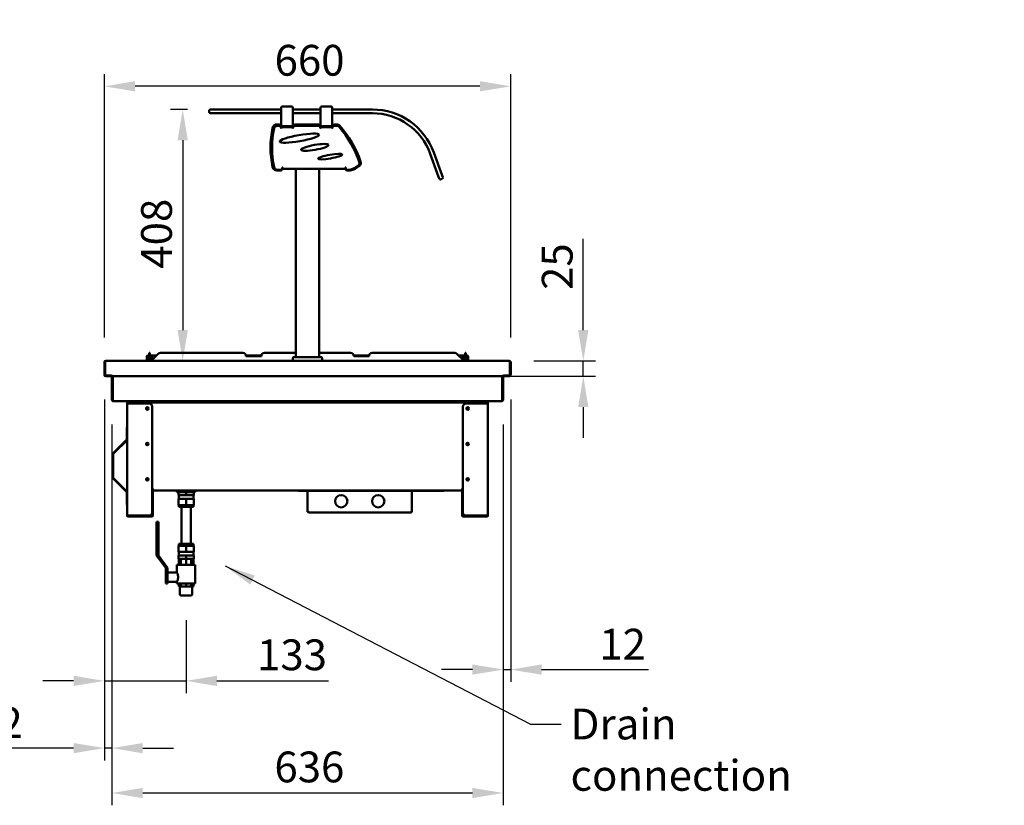
# Model space of a CAD drawing. Units: millimetres. Extents: x 65 to 5840, y 100 to 4100.
# Drawn here: x 2976 to 4575, y 869 to 2145 of the extents above; entities that cross this region are included whole.
import ezdxf

# ---------------------------------------------------------------- set-up
doc = ezdxf.new("R2010")
doc.units = ezdxf.units.MM
doc.header["$LTSCALE"] = 20
for name, color, linetype, lineweight in [('Dimension (ISO)', 7, 'Continuous', 25), ('Symbol (ISO)', 7, 'Continuous', 25), ('Visible (ISO)', 7, 'Continuous', 50)]:
    doc.layers.add(name, color=color, linetype=linetype, lineweight=lineweight)
doc.styles.add('Note Text (ISO)', font='tahoma.ttf')
doc.dimstyles.new('Default (ISO)', dxfattribs={"dimscale": 20, "dimtxt": 2.5, "dimasz": 2.5, "dimexe": 1, "dimexo": 2, "dimgap": 0.762, "dimtad": 1, "dimtoh": 1, "dimdec": 1, "dimrnd": 1e-08, "dimzin": 0, "dimdsep": 46, "dimtxsty": 'Note Text (ISO)', "dimcen": 0.09, "dimdle": 10, "dimclrd": 256, "dimclre": 256, "dimclrt": 256, "dimadec": 1, "dimazin": 0, "dimtfac": 1.40208, "dimtmove": 0, "dimatfit": 3, "dimfxl": 1, "dimtolj": 1, "dimtzin": 0, "dimlwd": -1, "dimlwe": -1, "dimarcsym": 0})
doc.dimstyles.new('Default - Method 1b (ISO)$7', dxfattribs={"dimscale": 20, "dimtxt": 2.5, "dimasz": 2.5, "dimexe": 3.175, "dimexo": 0, "dimgap": 0.762, "dimtad": 1, "dimtoh": 1, "dimrnd": 1e-08, "dimtxsty": 'Note Text (ISO)', "dimcen": 0.09, "dimdle": 10, "dimclrd": 256, "dimclre": 256, "dimclrt": 256, "dimazin": 2, "dimtfac": 1.4, "dimtmove": 0, "dimatfit": 3, "dimfxl": 1, "dimtolj": 1, "dimlwd": -1, "dimlwe": -1, "dimarcsym": 0})

# ---------------------------------------------------------------- blocks, each defined once
blk = doc.blocks.new('*D8')
at = {"layer": 'Defpoints', "color": 0, "transparency": 16777216}
for p in [(3289.1, 1999.1), (3166.4, 1590.8), (3241, 1590.8)]:
    blk.add_point(p, dxfattribs=at)
at = {"layer": 'Dimension (ISO)', "transparency": 16777216}
for p, q in [((3249.1, 1999.1), (3221, 1999.1)), ((3241, 1949.1), (3241, 1640.8))]:
    blk.add_line(p, q, dxfattribs=at)
for points in [[(3232.7, 1949.1), (3249.4, 1949.1), (3241, 1999.1)], [(3232.7, 1640.8), (3249.4, 1640.8), (3241, 1590.8)]]:
    blk.add_solid(points, dxfattribs=at)
at = {"layer": 'Dimension (ISO)', "transparency": 16777216, "insert": (3173.5, 1740.6), "char_height": 50, "attachment_point": 1, "rotation": 90, "style": 'Note Text (ISO)'}
blk.add_mtext('\\A1;408', dxfattribs=at)
blk = doc.blocks.new('*D9')
at = {"layer": 'Defpoints', "color": 0, "transparency": 16777216}
for p in [(3771.4, 1590.8), (3125, 1565.8), (3891.7, 1565.8)]:
    blk.add_point(p, dxfattribs=at)
at = {"layer": 'Dimension (ISO)', "transparency": 16777216}
for p, q in [((3891.7, 1640.8), (3891.7, 1789.1)), ((3811.4, 1590.8), (3911.7, 1590.8)), ((3891.7, 1565.8), (3891.7, 1590.8)), ((3165, 1565.8), (3911.7, 1565.8)), ((3891.7, 1515.8), (3891.7, 1465.8))]:
    blk.add_line(p, q, dxfattribs=at)
for points in [[(3883.3, 1640.8), (3900, 1640.8), (3891.7, 1590.8)], [(3883.3, 1515.8), (3900, 1515.8), (3891.7, 1565.8)]]:
    blk.add_solid(points, dxfattribs=at)
at = {"layer": 'Dimension (ISO)', "transparency": 16777216, "insert": (3824.3, 1706.1), "char_height": 50, "attachment_point": 1, "rotation": 90, "style": 'Note Text (ISO)'}
blk.add_mtext('\\A1;25', dxfattribs=at)
blk = doc.blocks.new('*D10')
at = {"layer": 'Defpoints', "color": 0, "transparency": 16777216}
for p in [(3113.8, 2036.8), (3113.8, 1588.6), (3773.8, 1588.6)]:
    blk.add_point(p, dxfattribs=at)
at = {"layer": 'Dimension (ISO)', "transparency": 16777216}
for p, q in [((3113.8, 1628.6), (3113.8, 2056.8)), ((3773.8, 1628.6), (3773.8, 2056.8)), ((3723.8, 2036.8), (3163.8, 2036.8))]:
    blk.add_line(p, q, dxfattribs=at)
for points in [[(3163.8, 2045.2), (3163.8, 2028.5), (3113.8, 2036.8)], [(3723.8, 2045.2), (3723.8, 2028.5), (3773.8, 2036.8)]]:
    blk.add_solid(points, dxfattribs=at)
at = {"layer": 'Dimension (ISO)', "transparency": 16777216, "insert": (3390.3, 2104.1), "char_height": 50, "attachment_point": 1, "style": 'Note Text (ISO)'}
blk.add_mtext('\\A1;660', dxfattribs=at)
blk = doc.blocks.new('*D11')
at = {"layer": 'Defpoints', "color": 0, "transparency": 16777216}
for p in [(3773.8, 1568), (3761.5, 1527.6), (3761.5, 1089.4)]:
    blk.add_point(p, dxfattribs=at)
at = {"layer": 'Dimension (ISO)', "transparency": 16777216}
for p, q in [((3773.8, 1528), (3773.8, 1069.4)), ((3761.5, 1487.6), (3761.5, 1069.4)), ((3711.5, 1089.4), (3661.5, 1089.4)), ((3761.5, 1089.4), (3773.8, 1089.4)), ((3823.8, 1089.4), (3997.5, 1089.4))]:
    blk.add_line(p, q, dxfattribs=at)
for points in [[(3711.5, 1097.8), (3711.5, 1081.1), (3761.5, 1089.4)], [(3823.8, 1097.8), (3823.8, 1081.1), (3773.8, 1089.4)]]:
    blk.add_solid(points, dxfattribs=at)
at = {"layer": 'Dimension (ISO)', "transparency": 16777216, "insert": (3917.7, 1155.7), "char_height": 50, "attachment_point": 1, "style": 'Note Text (ISO)'}
blk.add_mtext('\\A1;12', dxfattribs=at)
blk = doc.blocks.new('*D24')
at = {"layer": 'Defpoints', "color": 0, "transparency": 16777216}
for p in [(3113.8, 1568), (3126.1, 1527.6), (3126.1, 961.9)]:
    blk.add_point(p, dxfattribs=at)
at = {"layer": 'Dimension (ISO)', "transparency": 16777216}
for p, q in [((3113.8, 1528), (3113.8, 941.9)), ((3126.1, 1487.6), (3126.1, 941.9)), ((3063.8, 961.9), (2890.1, 961.9)), ((3126.1, 961.9), (3113.8, 961.9)), ((3176.1, 961.9), (3226.1, 961.9))]:
    blk.add_line(p, q, dxfattribs=at)
for points in [[(3063.8, 970.2), (3063.8, 953.5), (3113.8, 961.9)], [(3176.1, 970.2), (3176.1, 953.5), (3126.1, 961.9)]]:
    blk.add_solid(points, dxfattribs=at)
at = {"layer": 'Dimension (ISO)', "transparency": 16777216, "insert": (2905.3, 1028.1), "char_height": 50, "attachment_point": 1, "style": 'Note Text (ISO)'}
blk.add_mtext('\\A1;12', dxfattribs=at)
blk = doc.blocks.new('*D25')
at = {"layer": 'Defpoints', "color": 0, "transparency": 16777216}
for p in [(3113.8, 1568), (3246.5, 1209.5), (3246.5, 1071.1)]:
    blk.add_point(p, dxfattribs=at)
at = {"layer": 'Dimension (ISO)', "transparency": 16777216}
for p, q in [((3113.8, 1528), (3113.8, 1051.1)), ((3246.5, 1169.5), (3246.5, 1051.1)), ((3063.8, 1071.1), (3013.8, 1071.1)), ((3113.8, 1071.1), (3246.5, 1071.1)), ((3296.5, 1071.1), (3478.1, 1071.1))]:
    blk.add_line(p, q, dxfattribs=at)
for points in [[(3063.8, 1079.4), (3063.8, 1062.7), (3113.8, 1071.1)], [(3296.5, 1079.4), (3296.5, 1062.7), (3246.5, 1071.1)]]:
    blk.add_solid(points, dxfattribs=at)
at = {"layer": 'Dimension (ISO)', "transparency": 16777216, "insert": (3361.8, 1138.4), "char_height": 50, "attachment_point": 1, "style": 'Note Text (ISO)'}
blk.add_mtext('\\A1;133', dxfattribs=at)
blk = doc.blocks.new('*D26')
at = {"layer": 'Defpoints', "color": 0, "transparency": 16777216}
for p in [(3126.1, 1527.6), (3761.5, 1527.6), (3761.5, 889)]:
    blk.add_point(p, dxfattribs=at)
at = {"layer": 'Dimension (ISO)', "transparency": 16777216}
for p, q in [((3126.1, 1487.6), (3126.1, 869)), ((3761.5, 1487.6), (3761.5, 869)), ((3176.1, 889), (3711.5, 889))]:
    blk.add_line(p, q, dxfattribs=at)
for points in [[(3176.1, 897.3), (3176.1, 880.7), (3126.1, 889)], [(3711.5, 897.3), (3711.5, 880.7), (3761.5, 889)]]:
    blk.add_solid(points, dxfattribs=at)
at = {"layer": 'Dimension (ISO)', "transparency": 16777216, "insert": (3390, 956.3), "char_height": 50, "attachment_point": 1, "style": 'Note Text (ISO)'}
blk.add_mtext('\\A1;636', dxfattribs=at)

msp = doc.modelspace()

# ---------------------------------------------------------------- linework, layer by layer
at = {"layer": 'Visible (ISO)'}
for p, q in [((3286.06, 1999.12), (3289.06, 1999.12)), ((3400.94, 1999.12), (3289.06, 1999.12)), ((3400.94, 1999.12), (3400.94, 2002.12)), ((3400.94, 1999.12), (3400.94, 1993.12)), ((3402.94, 2004.12), (3417.94, 2004.12)), ((3419.94, 1999.12), (3419.94, 2002.12)), ((3419.94, 1993.12), (3419.94, 1999.12)), ((3464.94, 1999.12), (3419.94, 1999.12)), ((3464.94, 1999.12), (3464.94, 2002.12)), ((3464.94, 1999.12), (3464.94, 1993.12)), ((3466.94, 2004.12), (3481.94, 2004.12)), ((3483.94, 1999.12), (3483.94, 2002.12)), ((3483.94, 1993.12), (3483.94, 1999.12)), ((3549.06, 1999.12), (3483.94, 1999.12)), ((3284.06, 1997.12), (3284.06, 1995.12)), ((3289.06, 1993.12), (3286.06, 1993.12)), ((3289.06, 1993.12), (3400.94, 1993.12)), ((3400.94, 1972.12), (3400.94, 1993.12)), ((3419.94, 1972.12), (3419.94, 1993.12)), ((3419.94, 1993.12), (3464.94, 1993.12)), ((3464.94, 1972.12), (3464.94, 1993.12)), ((3483.94, 1972.12), (3483.94, 1993.12)), ((3483.94, 1993.12), (3549.06, 1993.12)), ((3397.46, 1975.02), (3393.84, 1975.02)), ((3398.44, 1972.62), (3394.54, 1972.62)), ((3400.44, 1969.42), (3400.44, 1970.62)), ((3400.93, 1969.42), (3400.44, 1969.42)), ((3400.46, 1972.12), (3400.94, 1972.12)), ((3400.46, 1969.42), (3400.46, 1972.02)), ((3400.94, 1971.42), (3400.46, 1971.42)), ((3400.93, 1968.41), (3400.93, 1969.42)), ((3400.94, 1968.41), (3400.93, 1968.41)), ((3400.94, 1972.12), (3403.94, 1972.12)), ((3400.94, 1972.12), (3400.94, 1971.42)), ((3400.94, 1972.12), (3400.94, 1972.12)), ((3403.94, 1971.42), (3400.94, 1971.42)), ((3400.94, 1970.62), (3419.94, 1970.62)), ((3400.94, 1970.62), (3400.94, 1968.42)), ((3400.94, 1968.42), (3400.94, 1968.41)), ((3407.4, 1972.12), (3403.94, 1972.12)), ((3416.94, 1971.42), (3403.94, 1971.42)), ((3407.4, 1972.12), (3413.48, 1972.12)), ((3416.94, 1972.12), (3413.48, 1972.12)), ((3416.94, 1972.12), (3419.94, 1972.12)), ((3419.94, 1971.42), (3416.94, 1971.42)), ((3419.94, 1972.12), (3420.47, 1972.12)), ((3419.94, 1971.42), (3419.94, 1972.12)), ((3420.46, 1971.42), (3419.94, 1971.42)), ((3419.94, 1968.42), (3419.94, 1970.62)), ((3419.94, 1968.41), (3419.94, 1968.42)), ((3419.95, 1968.41), (3419.94, 1968.41)), ((3420.44, 1969.42), (3419.95, 1969.42)), ((3419.95, 1969.42), (3419.95, 1968.41)), ((3420.44, 1970.62), (3420.44, 1969.42)), ((3420.46, 1972.02), (3420.46, 1970.95)), ((3462.44, 1972.62), (3422.44, 1972.62)), ((3461.46, 1975.02), (3423.46, 1975.02)), ((3464.44, 1969.42), (3464.44, 1970.62)), ((3464.93, 1969.42), (3464.44, 1969.42)), ((3464.46, 1972.12), (3464.94, 1972.12)), ((3464.46, 1969.42), (3464.46, 1972.02)), ((3464.94, 1971.42), (3464.46, 1971.42)), ((3464.93, 1968.41), (3464.93, 1969.42)), ((3464.94, 1968.41), (3464.93, 1968.41)), ((3464.94, 1972.12), (3467.94, 1972.12)), ((3464.94, 1972.12), (3464.94, 1971.42)), ((3464.94, 1972.12), (3464.94, 1972.12)), ((3467.94, 1971.42), (3464.94, 1971.42)), ((3464.94, 1970.62), (3483.94, 1970.62)), ((3464.94, 1970.62), (3464.94, 1968.42)), ((3464.94, 1968.42), (3464.94, 1968.41)), ((3471.4, 1972.12), (3467.94, 1972.12)), ((3480.94, 1971.42), (3467.94, 1971.42)), ((3471.4, 1972.12), (3477.48, 1972.12)), ((3480.94, 1972.12), (3477.48, 1972.12)), ((3480.94, 1972.12), (3483.94, 1972.12)), ((3483.94, 1971.42), (3480.94, 1971.42)), ((3483.94, 1972.12), (3484.47, 1972.12)), ((3483.94, 1971.42), (3483.94, 1972.12)), ((3484.46, 1971.42), (3483.94, 1971.42)), ((3483.94, 1968.42), (3483.94, 1970.62)), ((3483.94, 1968.41), (3483.94, 1968.42)), ((3483.95, 1968.41), (3483.94, 1968.41)), ((3484.44, 1969.42), (3483.95, 1969.42)), ((3483.95, 1969.42), (3483.95, 1968.41)), ((3484.44, 1970.62), (3484.44, 1969.42)), ((3484.46, 1972.02), (3484.46, 1970.95)), ((3491.2, 1972.62), (3486.44, 1972.62)), ((3491.11, 1975.02), (3487.46, 1975.02)), ((3643.03, 1927.32), (3656.71, 1889.73)), ((3662.35, 1891.78), (3648.67, 1929.37)), ((3402.76, 1903.32), (3402.76, 1905.02)), ((3402.76, 1905.02), (3403.76, 1905.02)), ((3403.26, 1903.02), (3403.26, 1904.02)), ((3403.26, 1904.02), (3403.76, 1904.02)), ((3403.76, 1905.02), (3403.76, 1902.82)), ((3504.76, 1902.82), (3504.76, 1905.02)), ((3504.76, 1905.02), (3505.76, 1905.02)), ((3504.76, 1904.02), (3505.26, 1904.02)), ((3505.26, 1904.02), (3505.26, 1903.02)), ((3505.76, 1905.02), (3505.76, 1903.32)), ((3393.84, 1900.02), (3400.26, 1900.02)), ((3394.54, 1901.32), (3400.76, 1901.32)), ((3403.76, 1902.82), (3403.26, 1902.82)), ((3504.76, 1902.82), (3403.76, 1902.82)), ((3424.76, 1597.02), (3424.76, 1902.82)), ((3462.76, 1597.02), (3462.76, 1902.82)), ((3505.27, 1902.82), (3504.76, 1902.82)), ((3505.16, 1902.82), (3505.16, 1902.12)), ((3505.4, 1902.12), (3505.16, 1902.12)), ((3507.76, 1901.32), (3511.76, 1901.32)), ((3508.26, 1900.02), (3513.26, 1900.02)), ((3657.74, 1886.91), (3656.71, 1889.73)), ((3662.35, 1891.78), (3663.38, 1888.97)), ((3660.3, 1885.72), (3662.18, 1886.4)), ((3186.66, 1599.82), (3184.76, 1599.82)), ((3186.66, 1602.35), (3186.66, 1603.82)), ((3187.86, 1603.82), (3186.66, 1603.82)), ((3186.66, 1602.35), (3186.66, 1591.82)), ((3187.86, 1603.82), (3187.86, 1602.35)), ((3187.86, 1591.82), (3187.86, 1602.35)), ((3190.75, 1599.82), (3187.86, 1599.82)), ((3190.66, 1591.82), (3201.2, 1602.35)), ((3190.75, 1599.82), (3190.76, 1599.82)), ((3190.75, 1598.62), (3190.75, 1599.82)), ((3190.76, 1599.82), (3198.66, 1599.82)), ((3190.76, 1599.82), (3190.76, 1597.62)), ((3338.76, 1603.82), (3204.74, 1603.82)), ((3343.66, 1599.82), (3368.87, 1599.82)), ((3424.76, 1603.82), (3373.76, 1603.82)), ((3513.76, 1603.82), (3462.76, 1603.82)), ((3518.66, 1599.82), (3543.87, 1599.82)), ((3682.79, 1603.82), (3548.76, 1603.82)), ((3686.33, 1602.35), (3696.86, 1591.82)), ((3688.86, 1599.82), (3696.76, 1599.82)), ((3696.76, 1597.62), (3696.76, 1599.82)), ((3696.76, 1599.82), (3696.77, 1599.82)), ((3699.66, 1599.82), (3696.77, 1599.82)), ((3696.77, 1599.82), (3696.77, 1598.62)), ((3700.86, 1603.82), (3699.66, 1603.82)), ((3699.66, 1602.35), (3699.66, 1603.82)), ((3699.66, 1602.35), (3699.66, 1591.82)), ((3700.86, 1603.82), (3700.86, 1602.35)), ((3700.86, 1591.82), (3700.86, 1602.35)), ((3702.76, 1599.82), (3700.86, 1599.82)), ((3113.76, 1588.62), (3113.76, 1568.02)), ((3114.96, 1588.62), (3114.96, 1568.02)), ((3115.11, 1567.02), (3115.11, 1588.62)), ((3115.96, 1590.82), (3116.11, 1590.82)), ((3115.96, 1590.8), (3115.96, 1590.82)), ((3116.11, 1590.82), (3771.42, 1590.82)), ((3182.56, 1597.62), (3182.56, 1594.62)), ((3182.56, 1591.62), (3182.56, 1594.62)), ((3182.56, 1591.62), (3183.76, 1591.62)), ((3183.76, 1597.62), (3183.76, 1594.62)), ((3183.76, 1594.62), (3183.76, 1591.62)), ((3186.66, 1598.62), (3184.76, 1598.62)), ((3186.66, 1591.82), (3187.86, 1591.82)), ((3190.75, 1598.62), (3187.86, 1598.62)), ((3190.66, 1591.82), (3190.66, 1590.82)), ((3190.76, 1598.62), (3190.75, 1598.62)), ((3190.76, 1591.92), (3190.76, 1597.62)), ((3343.76, 1598.62), (3343.76, 1598.82)), ((3368.76, 1598.62), (3343.76, 1598.62)), ((3368.76, 1598.82), (3368.76, 1598.62)), ((3419.76, 1591.02), (3419.76, 1595.02)), ((3419.76, 1591.02), (3467.76, 1591.02)), ((3421.76, 1597.02), (3465.76, 1597.02)), ((3424.76, 1590.82), (3424.76, 1591.02)), ((3462.76, 1590.82), (3462.76, 1591.02)), ((3467.76, 1591.02), (3467.76, 1595.02)), ((3518.76, 1598.62), (3518.76, 1598.82)), ((3543.76, 1598.62), (3518.76, 1598.62)), ((3543.76, 1598.82), (3543.76, 1598.62)), ((3696.77, 1598.62), (3696.76, 1598.62)), ((3696.76, 1597.62), (3696.76, 1591.92)), ((3699.66, 1598.62), (3696.77, 1598.62)), ((3696.86, 1591.82), (3696.86, 1590.82)), ((3699.66, 1591.82), (3700.86, 1591.82)), ((3702.76, 1598.62), (3700.86, 1598.62)), ((3703.76, 1594.62), (3703.76, 1597.62)), ((3703.76, 1591.62), (3703.76, 1594.62)), ((3703.76, 1591.62), (3704.96, 1591.62)), ((3704.96, 1594.62), (3704.96, 1597.62)), ((3704.96, 1594.62), (3704.96, 1591.62)), ((3771.42, 1590.82), (3771.56, 1590.82)), ((3771.56, 1590.82), (3771.56, 1590.8)), ((3772.42, 1588.62), (3772.42, 1567.02)), ((3772.56, 1588.62), (3772.56, 1568.02)), ((3773.76, 1568.02), (3773.76, 1588.62)), ((3125.2, 1567.02), (3125.2, 1568.03)), ((3125.2, 1568.03), (3125.21, 1568.03)), ((3125.21, 1568.03), (3125.21, 1568.02)), ((3125.21, 1568.02), (3125.21, 1565.82)), ((3762.32, 1568.02), (3762.32, 1568.03)), ((3762.32, 1568.03), (3762.33, 1568.03)), ((3762.32, 1565.82), (3762.32, 1568.02)), ((3762.33, 1568.03), (3762.33, 1567.02)), ((3125.2, 1567.02), (3115.11, 1567.02)), ((3115.96, 1565.82), (3124.96, 1565.82)), ((3124.96, 1567.02), (3124.96, 1565.82)), ((3762.32, 1565.82), (3125.21, 1565.82)), ((3126.06, 1527.62), (3126.06, 1565.82)), ((3127.26, 1565.82), (3127.26, 1527.62)), ((3127.41, 1527.62), (3127.41, 1565.82)), ((3760.12, 1565.82), (3760.12, 1527.62)), ((3760.26, 1565.82), (3760.26, 1527.62)), ((3761.46, 1527.62), (3761.46, 1565.82)), ((3772.42, 1567.02), (3762.33, 1567.02)), ((3762.56, 1567.02), (3762.56, 1565.82)), ((3762.56, 1565.82), (3771.56, 1565.82)), ((3128.26, 1525.44), (3128.26, 1525.42)), ((3128.26, 1525.42), (3128.41, 1525.42)), ((3128.41, 1525.42), (3759.12, 1525.42)), ((3150.86, 1525.42), (3150.86, 1521.62)), ((3150.86, 1521.62), (3152.56, 1521.62)), ((3150.86, 1339.52), (3150.86, 1521.62)), ((3151.56, 1521.62), (3151.56, 1525.42)), ((3186.56, 1521.62), (3152.56, 1521.62)), ((3174.26, 1522.25), (3174.26, 1525.42)), ((3174.26, 1521.62), (3174.26, 1522.25)), ((3174.26, 1522.25), (3174.96, 1522.25)), ((3174.96, 1522.25), (3174.96, 1525.42)), ((3175.03, 1522.32), (3175.03, 1523.02)), ((3175.03, 1523.02), (3712.49, 1523.02)), ((3185.31, 1525.42), (3185.31, 1523.02)), ((3186.51, 1523.02), (3186.51, 1525.42)), ((3186.66, 1523.02), (3186.66, 1525.42)), ((3700.87, 1525.42), (3700.87, 1523.02)), ((3734.96, 1521.62), (3700.96, 1521.62)), ((3701.01, 1523.02), (3701.01, 1525.42)), ((3702.21, 1523.02), (3702.21, 1525.42)), ((3712.49, 1522.32), (3712.49, 1523.02)), ((3712.56, 1525.42), (3712.56, 1522.25)), ((3712.56, 1522.25), (3713.26, 1522.25)), ((3713.26, 1522.25), (3713.26, 1525.42)), ((3713.26, 1522.25), (3713.26, 1521.62)), ((3734.96, 1521.62), (3736.66, 1521.62)), ((3735.96, 1525.42), (3735.96, 1521.62)), ((3736.66, 1521.62), (3736.66, 1525.42)), ((3736.66, 1521.62), (3736.66, 1339.52)), ((3759.12, 1525.42), (3759.26, 1525.42)), ((3759.26, 1525.42), (3759.26, 1525.44)), ((3191.56, 1516.62), (3191.56, 1344.52)), ((3695.96, 1344.52), (3695.96, 1516.62)), ((3150.16, 1482.82), (3150.86, 1482.82)), ((3150.16, 1482.82), (3150.16, 1477.82)), ((3150.16, 1477.82), (3150.16, 1463.23)), ((3128.66, 1441.32), (3149.87, 1462.53)), ((3150.37, 1462.03), (3129.4, 1441.07)), ((3129.86, 1441.33), (3150.86, 1462.33)), ((3149.87, 1462.53), (3150.37, 1462.03)), ((3150.16, 1463.23), (3150.86, 1463.23)), ((3128.16, 1440.11), (3128.18, 1440.11)), ((3128.16, 1439.97), (3128.16, 1440.11)), ((3128.16, 1400.66), (3128.16, 1439.97)), ((3129.09, 1440.89), (3128.66, 1441.32)), ((3128.16, 1400.66), (3128.16, 1400.52)), ((3128.16, 1400.52), (3128.18, 1400.52)), ((3129.09, 1399.75), (3128.66, 1399.32)), ((3128.66, 1399.32), (3149.87, 1378.11)), ((3150.37, 1378.61), (3129.4, 1399.57)), ((3129.86, 1399.31), (3150.86, 1378.31)), ((3149.87, 1378.11), (3150.37, 1378.61)), ((3150.16, 1377.4), (3150.86, 1377.4)), ((3150.16, 1362.82), (3150.16, 1377.4)), ((3193.95, 1382.12), (3191.56, 1382.12)), ((3191.66, 1375.82), (3191.66, 1380.82)), ((3192.36, 1380.82), (3191.66, 1380.82)), ((3191.66, 1375.82), (3191.66, 1339.52)), ((3192.36, 1380.82), (3192.36, 1375.82)), ((3192.36, 1375.82), (3192.36, 1339.52)), ((3193.96, 1381.52), (3193.36, 1381.52)), ((3193.96, 1380.82), (3193.36, 1380.82)), ((3193.95, 1382.12), (3193.95, 1382.13)), ((3193.95, 1382.13), (3193.96, 1382.13)), ((3193.96, 1382.13), (3193.96, 1382.12)), ((3193.96, 1382.12), (3193.96, 1380.42)), ((3693.56, 1380.42), (3193.96, 1380.42)), ((3231.51, 1380.42), (3231.51, 1377.52)), ((3231.51, 1377.52), (3261.51, 1377.52)), ((3234.01, 1377.52), (3234.01, 1372.52)), ((3246.51, 1377.52), (3246.51, 1372.52)), ((3259.01, 1377.52), (3259.01, 1372.52)), ((3261.51, 1380.42), (3261.51, 1377.52)), ((3428.86, 1380.42), (3428.86, 1379.72)), ((3433.86, 1379.72), (3428.86, 1379.72)), ((3433.86, 1379.72), (3442.86, 1379.72)), ((3443.86, 1378.72), (3443.86, 1346.56)), ((3443.86, 1378.72), (3445.56, 1378.72)), ((3445.56, 1380.42), (3445.56, 1379.72)), ((3450.56, 1379.72), (3445.56, 1379.72)), ((3445.56, 1379.72), (3445.56, 1378.72)), ((3450.56, 1379.72), (3606.56, 1379.72)), ((3611.56, 1379.72), (3606.56, 1379.72)), ((3611.56, 1379.72), (3611.56, 1380.42)), ((3611.56, 1379.72), (3611.56, 1378.72)), ((3613.26, 1378.72), (3611.56, 1378.72)), ((3613.26, 1378.72), (3613.26, 1346.56)), ((3660.26, 1379.72), (3614.26, 1379.72)), ((3665.26, 1379.72), (3660.26, 1379.72)), ((3665.26, 1379.72), (3665.26, 1380.42)), ((3693.56, 1382.12), (3693.56, 1382.13)), ((3693.56, 1382.13), (3693.57, 1382.13)), ((3693.56, 1380.42), (3693.56, 1382.12)), ((3694.16, 1381.52), (3693.56, 1381.52)), ((3693.56, 1380.82), (3694.16, 1380.82)), ((3693.57, 1382.13), (3693.57, 1382.12)), ((3695.96, 1382.12), (3693.57, 1382.12)), ((3695.16, 1375.82), (3695.16, 1380.82)), ((3695.86, 1380.82), (3695.16, 1380.82)), ((3695.16, 1375.82), (3695.16, 1339.52)), ((3695.86, 1380.82), (3695.86, 1375.82)), ((3695.86, 1339.52), (3695.86, 1375.82)), ((3150.16, 1357.82), (3150.16, 1362.82)), ((3246.51, 1372.52), (3234.01, 1372.52)), ((3246.51, 1366.52), (3234.01, 1366.52)), ((3234.01, 1366.52), (3234.01, 1356.52)), ((3234.51, 1372.52), (3234.51, 1366.52)), ((3259.01, 1372.52), (3246.51, 1372.52)), ((3259.01, 1366.52), (3246.51, 1366.52)), ((3246.51, 1366.52), (3246.51, 1356.52)), ((3258.51, 1372.52), (3258.51, 1366.52)), ((3259.01, 1366.52), (3259.01, 1356.52)), ((3150.16, 1357.82), (3150.86, 1357.82)), ((3246.51, 1356.52), (3234.01, 1356.52)), ((3234.51, 1356.52), (3234.51, 1353.52)), ((3234.51, 1353.52), (3258.51, 1353.52)), ((3239.01, 1353.52), (3239.01, 1293.52)), ((3259.01, 1356.52), (3246.51, 1356.52)), ((3254.01, 1353.52), (3254.01, 1293.52)), ((3258.51, 1356.52), (3258.51, 1353.52)), ((3443.86, 1346.42), (3443.86, 1346.56)), ((3444.56, 1346.42), (3443.86, 1346.42)), ((3444.56, 1346.42), (3444.56, 1346.48)), ((3445.56, 1346.42), (3445.56, 1344.72)), ((3445.56, 1344.72), (3611.56, 1344.72)), ((3611.56, 1346.42), (3611.56, 1344.72)), ((3612.56, 1346.42), (3612.56, 1346.48)), ((3612.56, 1346.42), (3613.26, 1346.42)), ((3613.26, 1346.42), (3613.26, 1346.56)), ((3150.86, 1339.52), (3152.56, 1339.52)), ((3186.56, 1339.52), (3152.56, 1339.52)), ((3190.66, 1338.52), (3152.56, 1338.52)), ((3152.56, 1337.82), (3152.56, 1338.52)), ((3190.66, 1337.82), (3152.56, 1337.82)), ((3201.51, 1329.52), (3198.51, 1329.52)), ((3198.51, 1327.52), (3198.51, 1329.52)), ((3198.51, 1274.52), (3198.51, 1327.52)), ((3201.51, 1329.52), (3201.51, 1327.52)), ((3201.51, 1327.52), (3201.51, 1274.52)), ((3734.96, 1338.52), (3696.86, 1338.52)), ((3696.86, 1337.82), (3734.96, 1337.82)), ((3734.96, 1339.52), (3700.96, 1339.52)), ((3734.96, 1339.52), (3736.66, 1339.52)), ((3734.96, 1338.52), (3734.96, 1337.82)), ((3234.01, 1290.52), (3246.51, 1290.52)), ((3234.01, 1280.52), (3234.01, 1290.52)), ((3234.01, 1280.52), (3246.51, 1280.52)), ((3258.51, 1293.52), (3234.51, 1293.52)), ((3234.51, 1290.52), (3234.51, 1293.52)), ((3234.51, 1274.52), (3234.51, 1280.52)), ((3246.51, 1280.52), (3246.51, 1290.52)), ((3246.51, 1290.52), (3259.01, 1290.52)), ((3246.51, 1280.52), (3259.01, 1280.52)), ((3258.51, 1290.52), (3258.51, 1293.52)), ((3258.51, 1274.52), (3258.51, 1280.52)), ((3259.01, 1280.52), (3259.01, 1290.52)), ((3213.51, 1254.52), (3198.51, 1274.52)), ((3201.51, 1274.52), (3216.51, 1254.52)), ((3234.01, 1274.52), (3246.51, 1274.52)), ((3234.01, 1269.52), (3234.01, 1274.52)), ((3234.01, 1269.52), (3246.51, 1269.52)), ((3234.61, 1259.52), (3234.61, 1269.52)), ((3238.1, 1259.52), (3238.1, 1269.52)), ((3246.51, 1269.52), (3246.51, 1274.52)), ((3246.51, 1274.52), (3259.01, 1274.52)), ((3246.51, 1269.52), (3259.01, 1269.52)), ((3246.51, 1259.52), (3246.51, 1269.52)), ((3254.93, 1259.52), (3254.93, 1269.52)), ((3258.42, 1259.52), (3258.42, 1269.52)), ((3259.01, 1269.52), (3259.01, 1274.52)), ((3213.51, 1231.52), (3213.51, 1254.52)), ((3216.51, 1254.52), (3216.51, 1239.52)), ((3261.51, 1259.52), (3231.51, 1259.52)), ((3231.51, 1247.02), (3231.51, 1259.52)), ((3261.51, 1229.52), (3261.51, 1259.52)), ((3213.51, 1229.52), (3213.51, 1231.52)), ((3231.51, 1247.02), (3216.51, 1247.02)), ((3216.51, 1239.52), (3216.51, 1231.52)), ((3231.51, 1232.02), (3216.51, 1232.02)), ((3216.51, 1231.52), (3216.51, 1229.52)), ((3231.51, 1229.52), (3231.51, 1232.02)), ((3213.51, 1229.52), (3216.51, 1229.52)), ((3231.51, 1229.52), (3261.51, 1229.52)), ((3234.61, 1229.52), (3234.61, 1224.52)), ((3238.1, 1224.52), (3234.61, 1224.52)), ((3236.51, 1224.52), (3236.51, 1211.52)), ((3238.1, 1229.52), (3238.1, 1224.52)), ((3246.51, 1224.52), (3238.1, 1224.52)), ((3246.51, 1229.52), (3246.51, 1224.52)), ((3254.93, 1224.52), (3246.51, 1224.52)), ((3254.93, 1229.52), (3254.93, 1224.52)), ((3258.42, 1224.52), (3254.93, 1224.52)), ((3256.51, 1224.52), (3256.51, 1211.52)), ((3258.42, 1229.52), (3258.42, 1224.52)), ((3254.51, 1209.52), (3238.51, 1209.52))]:
    msp.add_line(p, q, dxfattribs=at)
for centre, radius in [((3183.56, 1513.42), 2.05), ((3183.46, 1513.62), 1.65), ((3703.96, 1513.42), 2.05), ((3704.06, 1513.62), 1.65), ((3183.56, 1455.92), 2.05), ((3183.46, 1456.12), 1.65), ((3703.96, 1455.92), 2.05), ((3704.06, 1456.12), 1.65), ((3183.56, 1398.42), 2.05), ((3183.46, 1398.62), 1.65), ((3703.96, 1398.42), 2.05), ((3704.06, 1398.62), 1.65), ((3498.56, 1362.92), 10), ((3558.56, 1362.92), 10)]:
    msp.add_circle(centre, radius, dxfattribs=at)
for centre, radius, start, end in [((3286.06, 1997.12), 2, 90, 180), ((3402.94, 2002.12), 2, 90, 180), ((3417.94, 2002.12), 2, 0, 90), ((3466.94, 2002.12), 2, 90, 180), ((3481.94, 2002.12), 2, 0, 90), ((3549.06, 1893.12), 106, 20, 90), ((3286.06, 1995.12), 2, 180, 270), ((3549.06, 1893.12), 100, 20, 90), ((3539.69, 1937.52), 156, 168.18818, 191.81182), ((3536.27, 1936.97), 150, 167.7968, 192.2032), ((3393.84, 1968.02), 7, 90, 168.18818), ((3394.54, 1967.62), 5, 90, 167.7968), ((3397.46, 1972.02), 3, 0, 90), ((3398.44, 1970.62), 2, 0, 90), ((3422.44, 1970.62), 2, 90, 180), ((3423.46, 1972.02), 3, 90, 180), ((3461.46, 1972.02), 3, 0, 90), ((3462.44, 1970.62), 2, 0, 90), ((3486.44, 1970.62), 2, 90, 180), ((3487.46, 1972.02), 3, 90, 180), ((3491.11, 1968.02), 7, 40.90997, 90), ((3491.2, 1967.62), 5, 40.93553, 90), ((3362.78, 1856.23), 175, 19.32248, 40.93553), ((3360.36, 1854.73), 180, 19.51677, 40.90997), ((3393.84, 1907.02), 7, 191.81182, 270), ((3394.54, 1906.32), 5, 192.2032, 270), ((3400.76, 1903.32), 2, 270, 0), ((3507.76, 1903.32), 2, 180, 270), ((3506.18, 1930.79), 30, 280.72947, 312.90965), ((3505.69, 1934.19), 35, 282.50334, 309.30332), ((3523.2, 1912.48), 5, 312.90965, 19.32248), ((3523.42, 1912.52), 7, 309.30332, 19.51677), ((3400.26, 1903.02), 3, 270, 0), ((3508.26, 1903.02), 3, 180, 270), ((3661.5, 1888.28), 2, 290, 20), ((3659.62, 1887.6), 2, 200, 290), ((3184.76, 1597.62), 2.2, 90, 180), ((3204.74, 1598.82), 5, 90, 135), ((3338.76, 1598.82), 5, 0, 90), ((3373.76, 1598.82), 5, 90, 180), ((3513.76, 1598.82), 5, 0, 90), ((3548.76, 1598.82), 5, 90, 180), ((3682.79, 1598.82), 5, 45, 90), ((3702.76, 1597.62), 2.2, 0, 90), ((3115.96, 1588.62), 1, 145.59124, 180), ((3184.76, 1597.62), 1, 90, 180), ((3185.66, 1591.82), 1, 270, 0), ((3185.66, 1591.82), 2.2, 332.96431, 0), ((3421.76, 1595.02), 2, 90, 180), ((3465.76, 1595.02), 2, 0, 90), ((3701.86, 1591.82), 2.2, 180, 207.03569), ((3701.86, 1591.82), 1, 180, 270), ((3702.76, 1597.62), 1, 0, 90), ((3771.56, 1588.62), 1, 0, 34.40876), ((3115.96, 1568.02), 2.2, 180, 270), ((3115.96, 1568.02), 1, 180, 210.84263), ((3771.56, 1568.02), 2.2, 270, 0), ((3771.56, 1568.02), 1, 329.15737, 0), ((3186.56, 1516.62), 5, 0, 90), ((3700.96, 1516.62), 5, 90, 180), ((3193.36, 1379.82), 1.7, 90, 143.96812), ((3193.36, 1379.82), 1, 90, 180), ((3442.86, 1378.72), 1.7, 0, 90), ((3442.86, 1378.72), 1, 0, 90), ((3614.26, 1378.72), 1.7, 90, 180), ((3614.26, 1378.72), 1, 90, 180), ((3694.16, 1379.82), 1.7, 36.03188, 90), ((3694.16, 1379.82), 1, 0, 90), ((3186.56, 1344.52), 5, 270, 0), ((3700.96, 1344.52), 5, 180, 270), ((3152.56, 1339.52), 1.7, 180, 270), ((3152.56, 1339.52), 1, 180, 270), ((3190.66, 1339.52), 1.7, 270, 0), ((3190.66, 1339.52), 1, 270, 0), ((3696.86, 1339.52), 1.7, 180, 270), ((3696.86, 1339.52), 1, 180, 270), ((3734.96, 1339.52), 1.7, 270, 0), ((3734.96, 1339.52), 1, 270, 0), ((3238.51, 1211.52), 2, 180, 270), ((3254.51, 1211.52), 2, 270, 0)]:
    msp.add_arc(centre, radius, start, end, dxfattribs=at)
for centre, major_axis, ratio in [((3430.56, 1952.62), (32.01, 5.64), 0.1538462), ((3455.56, 1937.62), (22.16, 3.91), 0.1777778), ((3480.56, 1922.62), (19.7, 3.47), 0.15)]:
    msp.add_ellipse(centre, major_axis=major_axis, ratio=ratio, dxfattribs=at)
for points, knots in [([(3115.96, 1590.82), (3115.16, 1590.82), (3114.38, 1590.34), (3114.01, 1589.63), (3113.85, 1589.32), (3113.76, 1588.97), (3113.76, 1588.62)], [1.5707963, 1.5707963, 1.5707963, 1.5707963, 2.6663187, 2.6663187, 2.6663187, 3.1415927, 3.1415927, 3.1415927, 3.1415927]), ([(3115.11, 1588.62), (3115.11, 1589.42), (3115.32, 1590.21), (3115.65, 1590.57), (3115.79, 1590.73), (3115.95, 1590.82), (3116.11, 1590.82)], [-3.1415927, -3.1415927, -3.1415927, -3.1415927, -2.0460703, -2.0460703, -2.0460703, -1.5707963, -1.5707963, -1.5707963, -1.5707963]), ([(3771.42, 1590.82), (3771.79, 1590.82), (3772.14, 1590.34), (3772.31, 1589.63), (3772.38, 1589.32), (3772.42, 1588.97), (3772.42, 1588.62)], [1.5707963, 1.5707963, 1.5707963, 1.5707963, 2.6663187, 2.6663187, 2.6663187, 3.1415927, 3.1415927, 3.1415927, 3.1415927]), ([(3773.76, 1588.62), (3773.76, 1589.42), (3773.29, 1590.21), (3772.57, 1590.57), (3772.26, 1590.73), (3771.91, 1590.82), (3771.56, 1590.82)], [-3.1415927, -3.1415927, -3.1415927, -3.1415927, -2.0460703, -2.0460703, -2.0460703, -1.5707963, -1.5707963, -1.5707963, -1.5707963]), ([(3127.95, 1525.44), (3127.32, 1525.54), (3126.71, 1525.91), (3126.36, 1526.51), (3126.27, 1526.68), (3126.19, 1526.86), (3126.14, 1527.05)], [-0.90511512, -0.90511512, -0.90511512, -0.90511512, -0.3216551, -0.3216551, -0.3216551, -0.15670164, -0.15670164, -0.15670164, -0.15670164]), ([(3127.44, 1527.05), (3127.5, 1526.56), (3127.64, 1526.13), (3127.81, 1525.85), (3127.95, 1525.63), (3128.1, 1525.49), (3128.26, 1525.44)], [-0.84893513, -0.84893513, -0.84893513, -0.84893513, -0.43311129, -0.43311129, -0.43311129, -0.09751562, -0.09751562, -0.09751562, -0.09751562]), ([(3175.48, 1521.62), (3175.24, 1521.78), (3175.05, 1521.95), (3174.99, 1522.12), (3174.97, 1522.16), (3174.96, 1522.2), (3174.96, 1522.25)], [0.32282734, 0.32282734, 0.32282734, 0.32282734, 0.85989223, 0.85989223, 0.85989223, 1, 1, 1, 1]), ([(3175.03, 1523.02), (3175.27, 1523.02), (3175.5, 1522.58), (3175.73, 1521.96), (3175.78, 1521.85), (3175.82, 1521.74), (3175.86, 1521.62)], [-1, -1, -1, -1, -0.24693616, -0.24693616, -0.24693616, -0.1129361, -0.1129361, -0.1129361, -0.1129361]), ([(3175.78, 1521.62), (3175.58, 1521.94), (3175.37, 1522.22), (3175.17, 1522.29), (3175.12, 1522.31), (3175.08, 1522.32), (3175.03, 1522.32)], [0.19397337, 0.19397337, 0.19397337, 0.19397337, 0.85989223, 0.85989223, 0.85989223, 1, 1, 1, 1]), ([(3712.22, 1522.84), (3712.08, 1522.66), (3711.94, 1522.34), (3711.79, 1521.96), (3711.75, 1521.85), (3711.71, 1521.74), (3711.67, 1521.62)], [-0.70775727, -0.70775727, -0.70775727, -0.70775727, -0.24693616, -0.24693616, -0.24693616, -0.1129361, -0.1129361, -0.1129361, -0.1129361]), ([(3711.74, 1521.62), (3711.95, 1521.94), (3712.16, 1522.22), (3712.36, 1522.29), (3712.41, 1522.31), (3712.45, 1522.32), (3712.49, 1522.32)], [0.19397337, 0.19397337, 0.19397337, 0.19397337, 0.85989223, 0.85989223, 0.85989223, 1, 1, 1, 1]), ([(3712.05, 1521.62), (3712.29, 1521.78), (3712.48, 1521.95), (3712.54, 1522.12), (3712.56, 1522.16), (3712.56, 1522.2), (3712.56, 1522.25)], [0.32282734, 0.32282734, 0.32282734, 0.32282734, 0.85989223, 0.85989223, 0.85989223, 1, 1, 1, 1]), ([(3759.26, 1525.44), (3759.55, 1525.54), (3759.83, 1525.91), (3759.99, 1526.51), (3760.03, 1526.68), (3760.07, 1526.86), (3760.09, 1527.05)], [-0.90511512, -0.90511512, -0.90511512, -0.90511512, -0.3216551, -0.3216551, -0.3216551, -0.15670164, -0.15670164, -0.15670164, -0.15670164]), ([(3761.39, 1527.05), (3761.26, 1526.56), (3760.95, 1526.13), (3760.58, 1525.85), (3760.28, 1525.63), (3759.93, 1525.49), (3759.58, 1525.44)], [-0.84893513, -0.84893513, -0.84893513, -0.84893513, -0.43311129, -0.43311129, -0.43311129, -0.09751562, -0.09751562, -0.09751562, -0.09751562]), ([(3760.09, 1527.06), (3760.13, 1527.12), (3760.17, 1527.19), (3760.2, 1527.26), (3760.24, 1527.37), (3760.26, 1527.5), (3760.26, 1527.62)], [0.64358341, 0.64358341, 0.64358341, 0.64358341, 0.78839164, 0.78839164, 0.78839164, 1, 1, 1, 1]), ([(3443.86, 1346.56), (3443.86, 1346.52), (3444.3, 1346.49), (3444.92, 1346.45), (3445.12, 1346.44), (3445.34, 1346.43), (3445.56, 1346.42)], [0, 0, 0, 0, 1.1829099, 1.1829099, 1.1829099, 1.5707963, 1.5707963, 1.5707963, 1.5707963]), ([(3445.56, 1344.72), (3444.89, 1344.72), (3444.24, 1345.16), (3443.99, 1345.78), (3443.91, 1345.98), (3443.86, 1346.2), (3443.86, 1346.42)], [0, 0, 0, 0, 1.1829099, 1.1829099, 1.1829099, 1.5707963, 1.5707963, 1.5707963, 1.5707963]), ([(3445.56, 1345.42), (3445.11, 1345.42), (3444.69, 1345.76), (3444.59, 1346.2), (3444.57, 1346.27), (3444.56, 1346.35), (3444.56, 1346.42)], [0, 0, 0, 0, 1.3507155, 1.3507155, 1.3507155, 1.5707963, 1.5707963, 1.5707963, 1.5707963]), ([(3613.26, 1346.56), (3613.26, 1346.52), (3612.83, 1346.49), (3612.21, 1346.45), (3612, 1346.44), (3611.78, 1346.43), (3611.56, 1346.42)], [0, 0, 0, 0, 1.1829099, 1.1829099, 1.1829099, 1.5707963, 1.5707963, 1.5707963, 1.5707963]), ([(3611.56, 1344.72), (3612.23, 1344.72), (3612.88, 1345.16), (3613.14, 1345.78), (3613.22, 1345.98), (3613.26, 1346.2), (3613.26, 1346.42)], [0, 0, 0, 0, 1.1829099, 1.1829099, 1.1829099, 1.5707963, 1.5707963, 1.5707963, 1.5707963]), ([(3611.56, 1345.42), (3612.01, 1345.42), (3612.44, 1345.76), (3612.54, 1346.2), (3612.56, 1346.27), (3612.56, 1346.35), (3612.56, 1346.42)], [0, 0, 0, 0, 1.3507155, 1.3507155, 1.3507155, 1.5707963, 1.5707963, 1.5707963, 1.5707963]), ([(3231.51, 1247.02), (3231.51, 1247.02), (3231.61, 1246.82), (3231.98, 1246.05), (3232.24, 1245.48), (3232.73, 1244.16), (3233.01, 1243.33), (3233.41, 1241.49), (3233.52, 1240.48), (3233.52, 1239.52)], [3.459515, 3.459515, 3.459515, 3.459515, 3.7474144, 3.7474144, 4.0353138, 4.0353138, 4.3240002, 4.3240002, 4.6126866, 4.6126866, 4.6126866, 4.6126866]), ([(3233.52, 1239.52), (3233.52, 1238.56), (3233.41, 1237.54), (3233.01, 1235.7), (3232.73, 1234.87), (3232.24, 1233.56), (3231.98, 1232.98), (3231.61, 1232.21), (3231.51, 1232.02), (3231.51, 1232.02)], [0, 0, 0, 0, 0.2886864, 0.2886864, 0.5773728, 0.5773728, 0.8652722, 0.8652722, 1.1531717, 1.1531717, 1.1531717, 1.1531717])]:
    msp.add_open_spline(points, degree=3, knots=knots, dxfattribs=at)
for points in [[(3126.14, 1527.05), (3126.09, 1527.24), (3126.06, 1527.43), (3126.06, 1527.62)], [(3127.26, 1527.62), (3127.26, 1527.42), (3127.33, 1527.22), (3127.44, 1527.06)], [(3127.41, 1527.62), (3127.41, 1527.43), (3127.42, 1527.23), (3127.44, 1527.05)], [(3127.95, 1525.44), (3128.06, 1525.43), (3128.16, 1525.42), (3128.26, 1525.42)], [(3128.41, 1525.42), (3128.36, 1525.42), (3128.31, 1525.43), (3128.26, 1525.44)], [(3174.26, 1522.25), (3174.26, 1522.16), (3174.33, 1522.07), (3174.44, 1521.98)], [(3174.44, 1521.98), (3174.59, 1521.86), (3174.84, 1521.74), (3175.14, 1521.62)], [(3712.49, 1523.02), (3712.4, 1523.02), (3712.31, 1522.96), (3712.22, 1522.84)], [(3713.26, 1522.25), (3713.26, 1522.04), (3712.91, 1521.83), (3712.39, 1521.62)], [(3759.26, 1525.44), (3759.22, 1525.43), (3759.17, 1525.42), (3759.12, 1525.42)], [(3759.26, 1525.42), (3759.37, 1525.42), (3759.47, 1525.43), (3759.58, 1525.44)], [(3760.09, 1527.05), (3760.11, 1527.24), (3760.12, 1527.43), (3760.12, 1527.62)], [(3761.46, 1527.62), (3761.46, 1527.43), (3761.44, 1527.23), (3761.39, 1527.05)], [(3149.87, 1462.53), (3150.06, 1462.71), (3150.16, 1462.97), (3150.16, 1463.23)], [(3150.86, 1463.23), (3150.86, 1462.79), (3150.68, 1462.35), (3150.37, 1462.03)], [(3128.16, 1440.11), (3128.16, 1440.17), (3128.17, 1440.23), (3128.17, 1440.29)], [(3128.18, 1440.11), (3128.17, 1440.07), (3128.16, 1440.02), (3128.16, 1439.97)], [(3128.66, 1441.32), (3128.38, 1441.03), (3128.21, 1440.67), (3128.17, 1440.29)], [(3128.18, 1440.11), (3128.24, 1440.31), (3128.4, 1440.5), (3128.66, 1440.65)], [(3128.66, 1440.65), (3128.87, 1440.77), (3129.13, 1440.91), (3129.4, 1441.07)], [(3129.4, 1441.07), (3129.55, 1441.15), (3129.71, 1441.24), (3129.86, 1441.33)], [(3128.18, 1400.52), (3128.17, 1400.57), (3128.16, 1400.62), (3128.16, 1400.66)], [(3128.16, 1400.52), (3128.16, 1400.46), (3128.17, 1400.41), (3128.17, 1400.35)], [(3128.66, 1399.32), (3128.38, 1399.6), (3128.21, 1399.97), (3128.17, 1400.35)], [(3128.18, 1400.52), (3128.24, 1400.32), (3128.4, 1400.13), (3128.66, 1399.99)], [(3128.66, 1399.99), (3128.87, 1399.87), (3129.13, 1399.72), (3129.4, 1399.57)], [(3129.4, 1399.57), (3129.55, 1399.48), (3129.71, 1399.4), (3129.86, 1399.31)], [(3149.87, 1378.11), (3150.06, 1377.93), (3150.16, 1377.67), (3150.16, 1377.4)], [(3150.86, 1377.4), (3150.86, 1377.85), (3150.68, 1378.29), (3150.37, 1378.61)]]:
    msp.add_open_spline(points, degree=3, dxfattribs=at)

# ---------------------------------------------------------------- texts
at = {"layer": 'Symbol (ISO)', "insert": (3871.02, 1026), "char_height": 50, "width": 511.0616, "attachment_point": 1, "style": 'Note Text (ISO)'}
msp.add_mtext('{\\fTahoma|b0|i0;Drain connection}', dxfattribs=at)

# ---------------------------------------------------------------- dimensions: what is measured, and where the dimension line sits
at = {"layer": 'Dimension (ISO)'}
for base, p1, p2, override, picture, middle in [((3113.76, 2036.84), (3773.76, 1588.62), (3113.76, 1588.62), {"dimgap": 0.762, "dimtoh": 0, "dimdec": 0, "dimtol": 0, "dimlim": 0, "dimtp": 0, "dimtm": 0, "dimtdec": 2, "dimtofl": 0, "dimatfit": 1}, '*D10', (3443.76, 2036.84)), ((3761.46, 1089.45), (3773.76, 1568.02), (3761.46, 1527.62), {"dimgap": 0.762, "dimtoh": 0, "dimdec": 0, "dimtol": 0, "dimlim": 0, "dimtp": 0, "dimtm": 0, "dimtdec": 2, "dimtofl": 1, "dimatfit": 1}, '*D11', (3949.98, 1089.45)), ((3761.46, 888.99), (3126.06, 1527.62), (3761.46, 1527.62), {"dimgap": 0.762, "dimtoh": 0, "dimdec": 0, "dimlfac": 1.000944, "dimtol": 0, "dimlim": 0, "dimtp": 0, "dimtm": 0, "dimtdec": 2, "dimtofl": 0, "dimatfit": 1}, '*D26', (3443.76, 888.99))]:
    dim = msp.add_linear_dim(base=base, p1=p1, p2=p2, dimstyle='Default (ISO)', override=override, dxfattribs=at)
    dim.commit()
    dim.dimension.update_dxf_attribs({"geometry": picture, "text_midpoint": middle, "dimtype": 160})
for base, p1, p2, angle, override, picture, middle in [((3241.03, 1590.82), (3289.06, 1999.12), (3166.41, 1590.82), 90, {"dimgap": 0.762, "dimtoh": 0, "dimdec": 0, "dimse2": 1, "dimtol": 0, "dimlim": 0, "dimtp": 0, "dimtm": 0, "dimtdec": 2, "dimtofl": 0, "dimatfit": 1}, '*D8', (3241.03, 1794.97)), ((3891.65, 1565.82), (3771.42, 1590.82), (3124.96, 1565.82), 270, {"dimgap": 0.762, "dimtoh": 0, "dimdec": 0, "dimtol": 0, "dimlim": 0, "dimtp": 0, "dimtm": 0, "dimtdec": 2, "dimtofl": 1, "dimatfit": 1}, '*D9', (3891.65, 1739.97)), ((3126.06, 961.85), (3113.76, 1568.02), (3126.06, 1527.62), 180, {"dimgap": 0.762, "dimtoh": 0, "dimdec": 0, "dimtol": 0, "dimlim": 0, "dimtp": 0, "dimtm": 0, "dimtdec": 2, "dimtofl": 1, "dimatfit": 1}, '*D24', (2937.54, 961.85)), ((3246.51, 1071.07), (3113.76, 1568.02), (3246.51, 1209.52), 180, {"dimgap": 0.762, "dimtoh": 0, "dimdec": 0, "dimtol": 0, "dimlim": 0, "dimtp": 0, "dimtm": 0, "dimtdec": 2, "dimtofl": 1, "dimatfit": 1}, '*D25', (3412.33, 1071.07))]:
    dim = msp.add_linear_dim(base=base, p1=p1, p2=p2, angle=angle, dimstyle='Default (ISO)', override=override, dxfattribs=at)
    dim.commit()
    dim.dimension.update_dxf_attribs({"geometry": picture, "text_midpoint": middle, "dimtype": 160})

# ---------------------------------------------------------------- leaders
at = {"layer": 'Symbol (ISO)', "annotation_type": 0, "has_hookline": 1, "hookline_direction": 0}
for points, text_width in [([(2093.68, 1642.11), (2630.69, 3248.57), (2680.69, 3248.57)], 2435.33), ([(3310.01, 1257.89), (3805.78, 1001), (3855.78, 1001)], 501.81)]:
    msp.add_leader(points, dimstyle='Default - Method 1b (ISO)$7', override={"dimtad": 0}, dxfattribs=dict(at, text_width=text_width))

doc.saveas('drawing.dxf')
